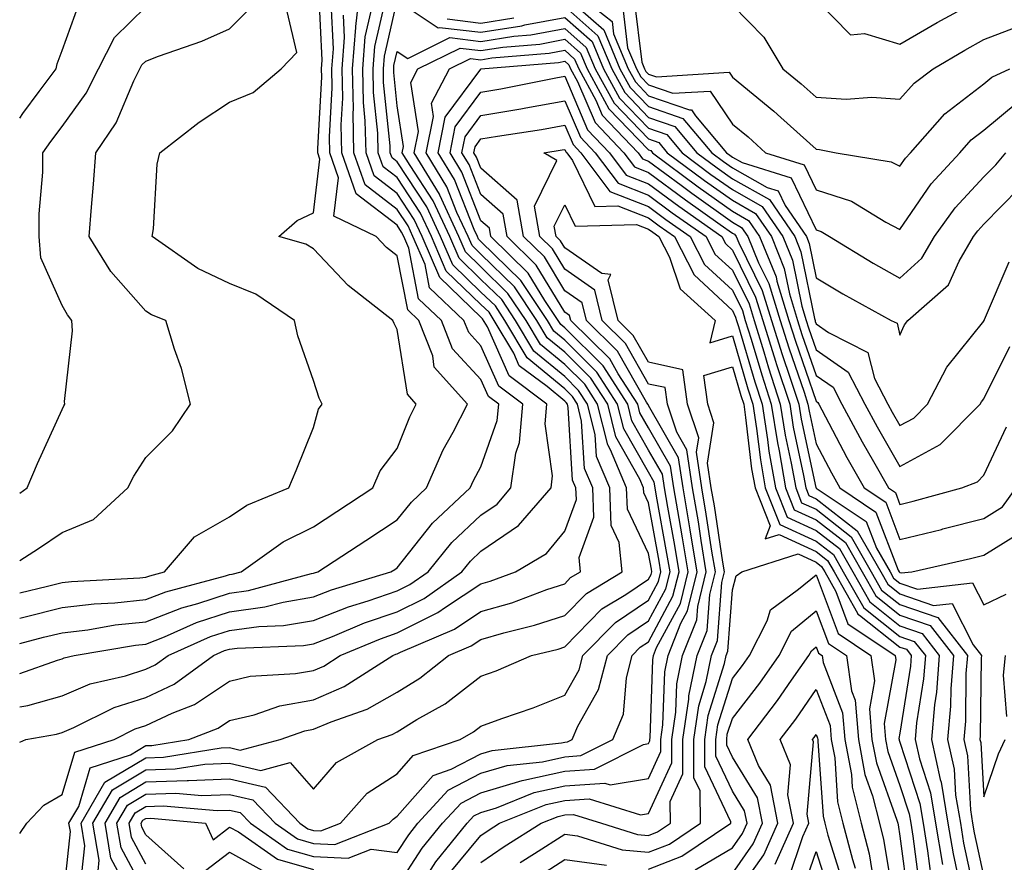
# Model space of a CAD drawing. Units: inches. Extents: x 1026563 to 1029203, y 7226618 to 7229258.
# Drawn here: x 1026563 to 1026681, y 7227207 to 7227308 of the extents above; entities that cross this region are included whole.
import ezdxf

# ---------------------------------------------------------------- set-up
doc = ezdxf.new("R2010")
doc.units = ezdxf.units.IN
doc.header["$MEASUREMENT"] = 0
doc.layers.add('Contour_10267226', color=7, linetype='Continuous', true_color=0x60793a)

msp = doc.modelspace()

# ---------------------------------------------------------------- linework, layer by layer
at = {"layer": 'Contour_10267226'}
for points in [[(1026563, 7227225.81, 2942), (1026563.99, 7227225.98, 2942), (1026568.05, 7227227.13, 2942), (1026571.43, 7227228.54, 2942), (1026575.63, 7227229.5, 2942), (1026578.05, 7227230.28, 2942), (1026579.16, 7227230.81, 2942), (1026580.71, 7227231.92, 2942), (1026585.78, 7227234.19, 2942), (1026588.05, 7227234.93, 2942), (1026591.53, 7227235.4, 2942), (1026594.48, 7227235.49, 2942), (1026598.05, 7227236.12, 2942), (1026602.23, 7227237.74, 2942), (1026604.57, 7227238.44, 2942), (1026608.05, 7227239.63, 2942), (1026609.57, 7227240.4, 2942), (1026611.74, 7227241.92, 2942), (1026614.57, 7227245.4, 2942), (1026618.05, 7227248.68, 2942), (1026619.98, 7227249.99, 2942), (1026621.62, 7227251.92, 2942), (1026622.21, 7227256.08, 2942), (1026622.64, 7227257.33, 2942), (1026623.03, 7227261.92, 2942), (1026620.18, 7227264.05, 2942), (1026618.05, 7227268.89, 2942), (1026616.59, 7227270.46, 2942), (1026616.02, 7227271.92, 2942), (1026611.92, 7227275.79, 2942), (1026611.37, 7227278.6, 2942), (1026609.92, 7227281.92, 2942), (1026609.34, 7227283.21, 2942), (1026608.05, 7227285.16, 2942), (1026604.22, 7227288.09, 2942), (1026602.89, 7227291.92, 2942), (1026602.78, 7227296.65, 2942), (1026602.82, 7227297.15, 2942), (1026602.72, 7227301.92, 2942), (1026603.11, 7227306.86, 2942), (1026603.13, 7227307, 2942), (1026603.66, 7227311.92, 2942)], [(1026563, 7227236.37, 2945), (1026563.48, 7227236.49, 2945), (1026568.05, 7227237.64, 2945), (1026571.88, 7227238.09, 2945), (1026574.36, 7227238.23, 2945), (1026578.05, 7227238.6, 2945), (1026580.43, 7227239.54, 2945), (1026587.56, 7227241.43, 2945), (1026588.05, 7227241.59, 2945), (1026588.34, 7227241.63, 2945), (1026589.42, 7227241.92, 2945), (1026594.46, 7227245.51, 2945), (1026598.05, 7227247.27, 2945), (1026600.86, 7227249.11, 2945), (1026605.14, 7227251.92, 2945), (1026606.02, 7227253.95, 2945), (1026608.05, 7227256.63, 2945), (1026609.55, 7227260.42, 2945), (1026610.32, 7227261.92, 2945), (1026609.26, 7227263.13, 2945), (1026608.05, 7227270.83, 2945), (1026607.68, 7227271.55, 2945), (1026607.52, 7227271.92, 2945), (1026602.21, 7227276.08, 2945), (1026598.05, 7227280.46, 2945), (1026597.13, 7227281, 2945), (1026593.91, 7227281.92, 2945), (1026596.12, 7227283.85, 2945), (1026598.05, 7227284.75, 2945), (1026598.83, 7227291.14, 2945), (1026598.56, 7227291.92, 2945), (1026598.56, 7227292.43, 2945), (1026599.05, 7227300.92, 2945), (1026599.03, 7227301.92, 2945), (1026599.1, 7227302.97, 2945), (1026598.71, 7227311.26, 2945)], [(1026628.23, 7227311.92, 2942), (1026633.69, 7227307.56, 2942), (1026633.87, 7227306.1, 2942), (1026635.61, 7227301.92, 2942), (1026636.49, 7227300.36, 2942), (1026638.05, 7227298.72, 2942), (1026642.95, 7227297.02, 2942), (1026643.17, 7227297.04, 2942), (1026643.66, 7227296.31, 2942), (1026647.35, 7227291.92, 2942), (1026647.76, 7227291.63, 2942), (1026648.05, 7227291.41, 2942), (1026649.22, 7227290.75, 2942), (1026655.06, 7227288.93, 2942), (1026658.05, 7227282.72, 2942), (1026658.66, 7227282.53, 2942), (1026659.63, 7227281.92, 2942), (1026664.87, 7227278.74, 2942), (1026668.05, 7227276.94, 2942), (1026670.65, 7227279.32, 2942), (1026672.17, 7227281.92, 2942), (1026674.63, 7227285.34, 2942), (1026678.05, 7227289.03, 2942), (1026679.48, 7227290.49, 2942), (1026680.69, 7227291.92, 2942)], [(1026563, 7227210.7, 2940), (1026563.87, 7227211.92, 2940), (1026565.88, 7227214.09, 2940), (1026568.05, 7227215.36, 2940), (1026569.57, 7227220.4, 2940), (1026574.28, 7227221.92, 2940), (1026576.8, 7227223.17, 2940), (1026578.05, 7227223.58, 2940), (1026581.19, 7227225.06, 2940), (1026583.87, 7227226.1, 2940), (1026588.05, 7227228.87, 2940), (1026590.51, 7227229.46, 2940), (1026595.9, 7227229.77, 2940), (1026598.05, 7227230.14, 2940), (1026599.3, 7227230.67, 2940), (1026601.23, 7227231.92, 2940), (1026606.04, 7227233.93, 2940), (1026608.05, 7227234.62, 2940), (1026612.91, 7227237.06, 2940), (1026613.81, 7227237.68, 2940), (1026618.05, 7227240.47, 2940), (1026619.16, 7227240.81, 2940), (1026622.17, 7227241.92, 2940), (1026625.88, 7227244.09, 2940), (1026628.05, 7227246.78, 2940), (1026629.44, 7227250.53, 2940), (1026629.38, 7227251.92, 2940), (1026628.99, 7227252.86, 2940), (1026628.46, 7227261.51, 2940), (1026628.36, 7227261.92, 2940), (1026628.23, 7227262.1, 2940), (1026628.05, 7227262.29, 2940), (1026625.94, 7227264.03, 2940), (1026622.62, 7227266.49, 2940), (1026621.96, 7227268.01, 2940), (1026619.63, 7227271.92, 2940), (1026619.01, 7227272.88, 2940), (1026618.05, 7227273.8, 2940), (1026613.91, 7227277.78, 2940), (1026612.13, 7227281.92, 2940), (1026610.82, 7227284.69, 2940), (1026608.05, 7227288.95, 2940), (1026606.37, 7227290.24, 2940), (1026605.78, 7227291.92, 2940), (1026605.73, 7227294.24, 2940), (1026605.24, 7227299.11, 2940), (1026605.18, 7227301.92, 2940), (1026605.37, 7227304.6, 2940), (1026606.76, 7227310.63, 2940)], [(1026568.11, 7227201.98, 2939), (1026569.05, 7227210.92, 2939), (1026568.87, 7227211.92, 2939), (1026570.04, 7227213.91, 2939), (1026571.43, 7227218.54, 2939), (1026576.21, 7227220.08, 2939), (1026578.05, 7227221.18, 2939), (1026578.77, 7227221.2, 2939), (1026583.19, 7227221.92, 2939), (1026586.7, 7227223.27, 2939), (1026588.05, 7227224.17, 2939), (1026591, 7227224.87, 2939), (1026594.05, 7227225.92, 2939), (1026598.05, 7227226.65, 2939), (1026601.74, 7227228.23, 2939), (1026607.54, 7227231.92, 2939), (1026607.89, 7227232.08, 2939), (1026608.05, 7227232.12, 2939), (1026608.46, 7227232.33, 2939), (1026614.89, 7227235.08, 2939), (1026618.05, 7227237.17, 2939), (1026621.74, 7227238.23, 2939), (1026625.92, 7227239.79, 2939), (1026628.05, 7227240.49, 2939), (1026628.75, 7227241.22, 2939), (1026629.94, 7227241.92, 2939), (1026629.77, 7227243.64, 2939), (1026631.53, 7227248.44, 2939), (1026631.39, 7227251.92, 2939), (1026630.39, 7227254.26, 2939), (1026630.06, 7227259.91, 2939), (1026629.55, 7227261.92, 2939), (1026628.97, 7227262.84, 2939), (1026628.05, 7227263.74, 2939), (1026623.58, 7227267.45, 2939), (1026620.9, 7227271.92, 2939), (1026619.77, 7227273.64, 2939), (1026618.05, 7227275.3, 2939), (1026614.67, 7227278.54, 2939), (1026613.23, 7227281.92, 2939), (1026611.59, 7227285.46, 2939), (1026608.05, 7227290.85, 2939), (1026607.44, 7227291.31, 2939), (1026607.23, 7227291.92, 2939), (1026607.21, 7227292.76, 2939), (1026606.43, 7227300.3, 2939), (1026606.41, 7227301.92, 2939), (1026606.53, 7227303.44, 2939), (1026608.05, 7227310.1, 2939), (1026612.95, 7227306.82, 2939), (1026613.09, 7227306.88, 2939), (1026618.05, 7227306.3, 2939), (1026622.91, 7227307.06, 2939), (1026623.3, 7227307.17, 2939), (1026628.05, 7227308.07, 2939), (1026631.31, 7227305.18, 2939), (1026632.66, 7227301.92, 2939), (1026634.57, 7227298.44, 2939), (1026638.05, 7227294.85, 2939), (1026640.22, 7227294.09, 2939), (1026642.05, 7227291.92, 2939), (1026645.47, 7227289.34, 2939), (1026648.05, 7227287.53, 2939), (1026651.62, 7227285.49, 2939), (1026654.09, 7227281.92, 2939), (1026655.24, 7227279.11, 2939), (1026656.35, 7227273.62, 2939), (1026656.86, 7227271.92, 2939), (1026657.15, 7227271.02, 2939), (1026658.05, 7227268.42, 2939), (1026661.86, 7227265.73, 2939), (1026663.87, 7227261.92, 2939), (1026665.34, 7227259.21, 2939), (1026668.05, 7227254.5, 2939), (1026672.85, 7227257.12, 2939), (1026677.62, 7227261.92, 2939), (1026677.76, 7227262.21, 2939), (1026678.05, 7227262.56, 2939), (1026681.17, 7227268.8, 2939)], [(1026628.05, 7227310.69, 2941), (1026632.7, 7227306.57, 2941), (1026634.63, 7227301.92, 2941), (1026635.84, 7227299.71, 2941), (1026638.05, 7227297.43, 2941), (1026642.15, 7227296.02, 2941), (1026645.59, 7227291.92, 2941), (1026647, 7227290.87, 2941), (1026648.05, 7227290.12, 2941), (1026652.19, 7227287.78, 2941), (1026653.5, 7227287.37, 2941), (1026654.34, 7227285.63, 2941), (1026656.88, 7227281.92, 2941), (1026657.23, 7227281.1, 2941), (1026658.05, 7227277, 2941), (1026661.23, 7227275.1, 2941), (1026666.98, 7227271.92, 2941), (1026667.7, 7227271.57, 2941), (1026668.05, 7227270.14, 2941), (1026668.58, 7227271.39, 2941), (1026668.99, 7227271.92, 2941), (1026673.83, 7227276.14, 2941), (1026675.12, 7227278.99, 2941), (1026676.82, 7227281.92, 2941), (1026677.35, 7227282.62, 2941), (1026678.05, 7227283.4, 2941), (1026682.27, 7227287.7, 2941)], [(1026636.31, 7227310.18, 2944), (1026637.25, 7227302.72, 2944), (1026637.58, 7227301.92, 2944), (1026637.74, 7227301.61, 2944), (1026638.05, 7227301.3, 2944), (1026638.99, 7227300.98, 2944), (1026647.66, 7227301.53, 2944), (1026648.05, 7227300.92, 2944), (1026653.01, 7227296.88, 2944), (1026653.85, 7227296.12, 2944), (1026658.05, 7227292.33, 2944), (1026658.44, 7227292.31, 2944), (1026660.43, 7227291.92, 2944), (1026666.98, 7227290.85, 2944), (1026668.05, 7227290.32, 2944), (1026668.71, 7227291.26, 2944), (1026669.3, 7227291.92, 2944), (1026673.42, 7227296.55, 2944), (1026678.05, 7227300.16, 2944), (1026679.03, 7227300.94, 2944), (1026681.17, 7227301.92, 2944)], [(1026658.05, 7227310.22, 2946), (1026662.13, 7227306, 2946), (1026663.81, 7227306.16, 2946), (1026668.05, 7227304.89, 2946), (1026672.5, 7227307.47, 2946), (1026674.91, 7227308.78, 2946)], [(1026563, 7227296.06, 2949), (1026563.38, 7227296.59, 2949), (1026565.34, 7227299.21, 2949), (1026567.35, 7227301.92, 2949), (1026567.46, 7227302.51, 2949), (1026568.05, 7227304.11, 2949), (1026570.14, 7227309.83, 2949)], [(1026563, 7227233.35, 2944), (1026565.86, 7227234.11, 2944), (1026568.05, 7227234.65, 2944), (1026571.14, 7227235.01, 2944), (1026574.4, 7227235.57, 2944), (1026578.05, 7227235.94, 2944), (1026582.35, 7227237.62, 2944), (1026584.26, 7227238.13, 2944), (1026588.05, 7227239.36, 2944), (1026590.3, 7227239.67, 2944), (1026597.84, 7227241.71, 2944), (1026598.05, 7227241.74, 2944), (1026598.17, 7227241.8, 2944), (1026598.58, 7227241.92, 2944), (1026604.3, 7227245.67, 2944), (1026608.05, 7227248.11, 2944), (1026609.75, 7227250.22, 2944), (1026611.53, 7227251.92, 2944), (1026613.52, 7227256.45, 2944), (1026614.71, 7227258.58, 2944), (1026616.43, 7227261.92, 2944), (1026612.48, 7227266.35, 2944), (1026612.29, 7227267.68, 2944), (1026610.63, 7227271.92, 2944), (1026609.3, 7227273.17, 2944), (1026608.05, 7227279.6, 2944), (1026606.76, 7227280.63, 2944), (1026605.53, 7227281.92, 2944), (1026600.47, 7227284.34, 2944), (1026601.04, 7227288.93, 2944), (1026600, 7227291.92, 2944), (1026599.96, 7227293.83, 2944), (1026600.3, 7227299.67, 2944), (1026600.26, 7227301.92, 2944), (1026600.43, 7227304.3, 2944), (1026600.18, 7227309.79, 2944)], [(1026563, 7227243.25, 2947), (1026565.26, 7227244.71, 2947), (1026568.05, 7227246.61, 2947), (1026571.82, 7227248.15, 2947), (1026575.9, 7227251.92, 2947), (1026576.64, 7227253.33, 2947), (1026578.05, 7227255.57, 2947), (1026581.25, 7227258.72, 2947), (1026583.4, 7227261.92, 2947), (1026582.31, 7227266.18, 2947), (1026581.47, 7227268.5, 2947), (1026580.43, 7227271.92, 2947), (1026578.71, 7227272.58, 2947), (1026578.05, 7227273.03, 2947), (1026573.89, 7227277.76, 2947), (1026571.29, 7227281.92, 2947), (1026571.55, 7227285.42, 2947), (1026571.82, 7227288.15, 2947), (1026572.07, 7227291.92, 2947), (1026574.5, 7227295.47, 2947), (1026576.62, 7227300.49, 2947), (1026577.33, 7227301.92, 2947), (1026577.58, 7227302.39, 2947), (1026578.05, 7227302.86, 2947), (1026579.57, 7227303.44, 2947), (1026584.73, 7227305.24, 2947), (1026588.05, 7227306.69, 2947), (1026590.65, 7227309.32, 2947)], [(1026563, 7227251.3, 2948), (1026563.91, 7227251.92, 2948), (1026565.14, 7227254.83, 2948), (1026568.05, 7227261.28, 2948), (1026568.26, 7227261.71, 2948), (1026568.38, 7227261.92, 2948), (1026568.36, 7227262.23, 2948), (1026569.3, 7227270.67, 2948), (1026569.24, 7227271.92, 2948), (1026568.69, 7227272.56, 2948), (1026568.05, 7227273.7, 2948), (1026565.51, 7227279.38, 2948), (1026565.32, 7227281.92, 2948), (1026565.34, 7227284.63, 2948), (1026565.75, 7227289.62, 2948), (1026565.75, 7227291.92, 2948), (1026566.72, 7227293.25, 2948), (1026568.05, 7227295.05, 2948), (1026570.94, 7227299.03, 2948), (1026572.39, 7227301.92, 2948), (1026574.32, 7227305.65, 2948), (1026578.05, 7227309.32, 2948)], [(1026628.05, 7227309.38, 2940), (1026632, 7227305.87, 2940), (1026633.66, 7227301.92, 2940), (1026635.22, 7227299.09, 2940), (1026638.05, 7227296.14, 2940), (1026641.17, 7227295.05, 2940), (1026643.81, 7227291.92, 2940), (1026646.23, 7227290.1, 2940), (1026648.05, 7227288.81, 2940), (1026652.46, 7227286.33, 2940), (1026655.49, 7227281.92, 2940), (1026656.23, 7227280.1, 2940), (1026657.84, 7227272.13, 2940), (1026657.91, 7227271.92, 2940), (1026657.93, 7227271.8, 2940), (1026658.05, 7227271.49, 2940), (1026659.51, 7227270.46, 2940), (1026664.22, 7227268.09, 2940), (1026665, 7227264.97, 2940), (1026666.6, 7227261.92, 2940), (1026667.11, 7227260.98, 2940), (1026668.05, 7227259.36, 2940), (1026669.71, 7227260.26, 2940), (1026671.33, 7227261.92, 2940), (1026673.64, 7227266.33, 2940), (1026678.05, 7227271.84, 2940), (1026678.07, 7227271.9, 2940), (1026678.11, 7227271.92, 2940), (1026678.15, 7227272.02, 2940), (1026681.08, 7227278.89, 2940)], [(1026635, 7227308.87, 2943), (1026635.55, 7227304.42, 2943), (1026636.6, 7227301.92, 2943), (1026637.11, 7227300.98, 2943), (1026638.05, 7227300.01, 2943), (1026640.96, 7227299.01, 2943), (1026645.41, 7227299.28, 2943), (1026648.05, 7227295.32, 2943), (1026649.92, 7227293.8, 2943), (1026652, 7227291.92, 2943), (1026656.6, 7227290.47, 2943), (1026658.05, 7227287.49, 2943), (1026662.27, 7227286.14, 2943), (1026666.35, 7227283.62, 2943), (1026668.05, 7227282.76, 2943), (1026671.78, 7227288.19, 2943), (1026675.18, 7227291.92, 2943), (1026676.53, 7227293.44, 2943), (1026678.05, 7227294.62, 2943), (1026682.05, 7227297.92, 2943)], [(1026648.05, 7227309.54, 2945), (1026651.82, 7227305.69, 2945), (1026654.07, 7227301.92, 2945), (1026656.27, 7227300.14, 2945), (1026658.05, 7227298.54, 2945), (1026661.64, 7227298.33, 2945), (1026664.69, 7227298.56, 2945), (1026668.05, 7227298.31, 2945), (1026669.73, 7227300.24, 2945), (1026672, 7227301.92, 2945), (1026675.8, 7227304.17, 2945), (1026678.05, 7227305.42, 2945), (1026682.74, 7227307.23, 2945)], [(1026563, 7227221.58, 2941), (1026563.75, 7227221.92, 2941), (1026567.41, 7227222.56, 2941), (1026568.05, 7227222.74, 2941), (1026569.46, 7227223.33, 2941), (1026574.26, 7227225.71, 2941), (1026578.05, 7227226.92, 2941), (1026581.45, 7227228.52, 2941), (1026586.14, 7227231.92, 2941), (1026587.46, 7227232.51, 2941), (1026588.05, 7227232.7, 2941), (1026588.95, 7227232.82, 2941), (1026596.86, 7227233.11, 2941), (1026598.05, 7227233.31, 2941), (1026600.32, 7227234.19, 2941), (1026604.16, 7227235.81, 2941), (1026608.05, 7227237.13, 2941), (1026611.25, 7227238.72, 2941), (1026615.76, 7227241.92, 2941), (1026616.8, 7227243.17, 2941), (1026618.05, 7227244.36, 2941), (1026622.54, 7227247.43, 2941), (1026626.41, 7227251.92, 2941), (1026626.6, 7227253.37, 2941), (1026625.71, 7227259.58, 2941), (1026625.9, 7227261.92, 2941), (1026621.41, 7227265.28, 2941), (1026618.83, 7227271.14, 2941), (1026618.25, 7227272.12, 2941), (1026618.05, 7227272.29, 2941), (1026613.15, 7227277.02, 2941), (1026611.02, 7227281.92, 2941), (1026610.08, 7227283.95, 2941), (1026608.05, 7227287.06, 2941), (1026605.3, 7227289.17, 2941), (1026604.34, 7227291.92, 2941), (1026604.24, 7227295.73, 2941), (1026604.03, 7227297.9, 2941), (1026603.95, 7227301.92, 2941), (1026604.24, 7227305.73, 2941), (1026604.94, 7227308.81, 2941)], [(1026563, 7227239.39, 2946), (1026566.33, 7227240.2, 2946), (1026568.05, 7227240.63, 2946), (1026569.2, 7227240.77, 2946), (1026577.33, 7227241.2, 2946), (1026578.05, 7227241.28, 2946), (1026578.52, 7227241.45, 2946), (1026580.28, 7227241.92, 2946), (1026583.87, 7227246.1, 2946), (1026588.05, 7227248.48, 2946), (1026590.12, 7227249.85, 2946), (1026595.1, 7227251.92, 2946), (1026595.98, 7227253.99, 2946), (1026598.05, 7227259.15, 2946), (1026598.66, 7227261.31, 2946), (1026599.09, 7227261.92, 2946), (1026598.75, 7227262.62, 2946), (1026598.05, 7227264.75, 2946), (1026596.21, 7227270.08, 2946), (1026595.8, 7227271.92, 2946), (1026591.19, 7227275.06, 2946), (1026588.05, 7227276.31, 2946), (1026584.24, 7227278.11, 2946), (1026578.81, 7227281.92, 2946), (1026578.97, 7227282.84, 2946), (1026579.4, 7227290.57, 2946), (1026579.73, 7227291.92, 2946), (1026584.4, 7227295.57, 2946), (1026588.05, 7227297.97, 2946), (1026590.88, 7227299.09, 2946), (1026594.22, 7227301.92, 2946), (1026596.08, 7227303.89, 2946), (1026594.91, 7227308.78, 2946)], [(1026563, 7227229.8, 2943), (1026567.5, 7227231.37, 2943), (1026568.05, 7227231.53, 2943), (1026568.32, 7227231.65, 2943), (1026569.51, 7227231.92, 2943), (1026576.82, 7227233.15, 2943), (1026578.05, 7227233.29, 2943), (1026580.28, 7227234.15, 2943), (1026584.1, 7227235.87, 2943), (1026588.05, 7227237.15, 2943), (1026592.25, 7227237.72, 2943), (1026594.44, 7227238.31, 2943), (1026598.05, 7227238.93, 2943), (1026600.2, 7227239.77, 2943), (1026607.31, 7227241.92, 2943), (1026607.76, 7227242.21, 2943), (1026608.05, 7227242.41, 2943), (1026612.27, 7227247.7, 2943), (1026616.74, 7227251.92, 2943), (1026617.15, 7227252.82, 2943), (1026618.05, 7227254.46, 2943), (1026620, 7227259.97, 2943), (1026620.16, 7227261.92, 2943), (1026618.95, 7227262.82, 2943), (1026618.05, 7227264.87, 2943), (1026614.65, 7227268.52, 2943), (1026613.32, 7227271.92, 2943), (1026610.61, 7227274.48, 2943), (1026609.42, 7227280.55, 2943), (1026608.83, 7227281.92, 2943), (1026608.58, 7227282.45, 2943), (1026608.05, 7227283.27, 2943), (1026603.15, 7227287.02, 2943), (1026601.45, 7227291.92, 2943), (1026601.37, 7227295.24, 2943), (1026601.55, 7227298.42, 2943), (1026601.49, 7227301.92, 2943), (1026601.78, 7227305.65, 2943), (1026601.64, 7227308.33, 2943)], [(1026614.01, 7227307.88, 2940), (1026618.05, 7227307.39, 2940), (1026621.96, 7227308.01, 2940)], [(1026570.22, 7227204.09, 2938), (1026570.76, 7227209.21, 2938), (1026570.32, 7227211.92, 2938), (1026573.17, 7227216.8, 2938), (1026578.05, 7227219.73, 2938), (1026580.16, 7227219.81, 2938), (1026587.03, 7227220.9, 2938), (1026588.05, 7227220.94, 2938), (1026589.32, 7227220.65, 2938), (1026594.07, 7227221.92, 2938), (1026597.01, 7227222.96, 2938), (1026598.05, 7227223.13, 2938), (1026600.16, 7227224.03, 2938), (1026604.46, 7227225.51, 2938), (1026608.05, 7227227.56, 2938), (1026610.75, 7227229.22, 2938), (1026614.16, 7227231.92, 2938), (1026616.88, 7227233.09, 2938), (1026618.05, 7227233.85, 2938), (1026620.76, 7227234.63, 2938), (1026624.44, 7227235.53, 2938), (1026628.05, 7227236.72, 2938), (1026630.63, 7227239.34, 2938), (1026634.89, 7227241.92, 2938), (1026634.55, 7227245.42, 2938), (1026633.58, 7227247.45, 2938), (1026633.42, 7227251.92, 2938), (1026631.82, 7227255.69, 2938), (1026631.66, 7227258.31, 2938), (1026630.76, 7227261.92, 2938), (1026629.69, 7227263.56, 2938), (1026628.05, 7227265.2, 2938), (1026624.36, 7227268.23, 2938), (1026622.17, 7227271.92, 2938), (1026620.53, 7227274.4, 2938), (1026618.05, 7227276.8, 2938), (1026615.45, 7227279.32, 2938), (1026614.32, 7227281.92, 2938), (1026612.33, 7227286.2, 2938), (1026609.59, 7227290.38, 2938), (1026608.66, 7227291.92, 2938), (1026608.81, 7227292.68, 2938), (1026608.05, 7227297.51, 2938), (1026607.64, 7227301.51, 2938), (1026607.64, 7227301.92, 2938), (1026607.66, 7227302.31, 2938), (1026608.05, 7227303.99, 2938), (1026609.3, 7227303.17, 2938), (1026614.32, 7227305.65, 2938), (1026618.05, 7227305.2, 2938), (1026621.96, 7227305.83, 2938), (1026623.99, 7227305.98, 2938), (1026628.05, 7227306.76, 2938), (1026630.61, 7227304.48, 2938), (1026631.68, 7227301.92, 2938), (1026633.95, 7227297.82, 2938), (1026638.05, 7227293.56, 2938), (1026639.26, 7227293.13, 2938), (1026640.28, 7227291.92, 2938), (1026644.73, 7227288.6, 2938), (1026648.05, 7227286.24, 2938), (1026650.8, 7227284.67, 2938), (1026652.7, 7227281.92, 2938), (1026654.24, 7227278.11, 2938), (1026654.87, 7227275.1, 2938), (1026655.82, 7227271.92, 2938), (1026656.35, 7227270.22, 2938), (1026658.05, 7227265.34, 2938), (1026660.06, 7227263.93, 2938), (1026661.12, 7227261.92, 2938), (1026663.54, 7227257.41, 2938), (1026664.89, 7227255.08, 2938), (1026666.68, 7227251.92, 2938), (1026667.5, 7227251.37, 2938), (1026668.05, 7227249.95, 2938), (1026669.63, 7227250.34, 2938), (1026675.45, 7227251.92, 2938), (1026677.31, 7227252.66, 2938), (1026678.05, 7227253.44, 2938), (1026680.75, 7227259.22, 2938)], [(1026572.35, 7227206.22, 2937), (1026572.48, 7227207.49, 2937), (1026571.74, 7227211.92, 2937), (1026574.07, 7227215.9, 2937), (1026578.05, 7227218.29, 2937), (1026581.57, 7227218.4, 2937), (1026585.1, 7227218.97, 2937), (1026588.05, 7227219.09, 2937), (1026591.76, 7227218.21, 2937), (1026595.28, 7227219.15, 2937), (1026598.05, 7227215.98, 2937), (1026600.8, 7227219.17, 2937), (1026605.75, 7227221.92, 2937), (1026607.46, 7227222.51, 2937), (1026608.05, 7227222.84, 2937), (1026610.41, 7227224.28, 2937), (1026613.79, 7227226.18, 2937), (1026618.05, 7227229.46, 2937), (1026619.85, 7227230.12, 2937), (1026624.07, 7227231.92, 2937), (1026627.27, 7227232.7, 2937), (1026628.05, 7227232.96, 2937), (1026632.48, 7227237.49, 2937), (1026635.32, 7227239.19, 2937), (1026638.05, 7227241.02, 2937), (1026638.36, 7227241.61, 2937), (1026638.44, 7227241.92, 2937), (1026638.38, 7227242.25, 2937), (1026638.05, 7227244.11, 2937), (1026635.53, 7227249.4, 2937), (1026635.43, 7227251.92, 2937), (1026633.52, 7227256.45, 2937), (1026633.19, 7227257.06, 2937), (1026631.96, 7227261.92, 2937), (1026630.43, 7227264.3, 2937), (1026628.05, 7227266.65, 2937), (1026625.16, 7227269.03, 2937), (1026623.44, 7227271.92, 2937), (1026621.27, 7227275.14, 2937), (1026618.05, 7227278.31, 2937), (1026616.21, 7227280.08, 2937), (1026615.41, 7227281.92, 2937), (1026613.13, 7227286.84, 2937), (1026613.09, 7227286.96, 2937), (1026610.08, 7227291.92, 2937), (1026610.59, 7227294.46, 2937), (1026609.67, 7227300.3, 2937), (1026610.53, 7227301.92, 2937), (1026615.57, 7227304.4, 2937), (1026618.05, 7227304.11, 2937), (1026620.65, 7227304.52, 2937), (1026625.08, 7227304.89, 2937), (1026628.05, 7227305.46, 2937), (1026629.92, 7227303.8, 2937), (1026630.71, 7227301.92, 2937), (1026633.3, 7227297.17, 2937), (1026638.05, 7227292.25, 2937), (1026638.3, 7227292.17, 2937), (1026638.52, 7227291.92, 2937), (1026643.97, 7227287.84, 2937), (1026648.05, 7227284.93, 2937), (1026649.98, 7227283.85, 2937), (1026651.29, 7227281.92, 2937), (1026653.26, 7227277.13, 2937), (1026653.36, 7227276.61, 2937), (1026654.79, 7227271.92, 2937), (1026655.57, 7227269.44, 2937), (1026658.05, 7227262.27, 2937), (1026658.26, 7227262.13, 2937), (1026658.36, 7227261.92, 2937), (1026658.73, 7227261.24, 2937), (1026661.7, 7227255.57, 2937), (1026663.79, 7227251.92, 2937), (1026666.35, 7227250.22, 2937), (1026668.05, 7227245.79, 2937), (1026672.99, 7227246.98, 2937), (1026673.17, 7227247.04, 2937), (1026678.05, 7227248.27, 2937), (1026680.3, 7227249.67, 2937), (1026681.92, 7227251.92, 2937)], [(1026575.78, 7227204.19, 2936), (1026573.87, 7227207.74, 2936), (1026573.19, 7227211.92, 2936), (1026574.98, 7227214.99, 2936), (1026578.05, 7227216.84, 2936), (1026582.97, 7227217, 2936), (1026583.15, 7227217.02, 2936), (1026588.05, 7227217.21, 2936), (1026592.35, 7227216.22, 2936), (1026596.43, 7227211.92, 2936), (1026597.39, 7227211.26, 2936), (1026598.05, 7227211.06, 2936), (1026598.95, 7227211.02, 2936), (1026601.27, 7227211.92, 2936), (1026604.48, 7227215.49, 2936), (1026608.05, 7227217.82, 2936), (1026609.96, 7227220.01, 2936), (1026615.57, 7227221.92, 2936), (1026617.15, 7227222.82, 2936), (1026618.05, 7227223.5, 2936), (1026620.55, 7227224.42, 2936), (1026624.28, 7227225.69, 2936), (1026628.05, 7227227.21, 2936), (1026629.75, 7227230.22, 2936), (1026630.2, 7227231.92, 2936), (1026634.09, 7227235.88, 2936), (1026638.05, 7227238.54, 2936), (1026639.22, 7227240.75, 2936), (1026639.51, 7227241.92, 2936), (1026639.32, 7227243.19, 2936), (1026638.05, 7227250.14, 2936), (1026637.48, 7227251.35, 2936), (1026637.46, 7227251.92, 2936), (1026637.01, 7227252.96, 2936), (1026634.14, 7227258.01, 2936), (1026633.17, 7227261.92, 2936), (1026631.16, 7227265.03, 2936), (1026628.05, 7227268.11, 2936), (1026625.96, 7227269.83, 2936), (1026624.73, 7227271.92, 2936), (1026622.03, 7227275.9, 2936), (1026618.05, 7227279.81, 2936), (1026616.98, 7227280.85, 2936), (1026616.51, 7227281.92, 2936), (1026615.18, 7227284.79, 2936), (1026613.97, 7227287.84, 2936), (1026611.51, 7227291.92, 2936), (1026612.39, 7227296.26, 2936), (1026612.13, 7227297.84, 2936), (1026614.28, 7227301.92, 2936), (1026616.8, 7227303.17, 2936), (1026618.05, 7227303.01, 2936), (1026619.36, 7227303.23, 2936), (1026626.17, 7227303.8, 2936), (1026628.05, 7227304.15, 2936), (1026629.22, 7227303.09, 2936), (1026629.71, 7227301.92, 2936), (1026631.76, 7227298.21, 2936), (1026632.52, 7227296.39, 2936), (1026636.8, 7227291.92, 2936), (1026637.33, 7227291.2, 2936), (1026638.05, 7227290.92, 2936), (1026641.94, 7227288.03, 2936), (1026643.21, 7227287.08, 2936), (1026648.05, 7227283.64, 2936), (1026649.14, 7227283.01, 2936), (1026649.91, 7227281.92, 2936), (1026651.17, 7227278.8, 2936), (1026652.42, 7227276.3, 2936), (1026653.75, 7227271.92, 2936), (1026654.77, 7227268.64, 2936), (1026656.6, 7227263.37, 2936), (1026657.07, 7227261.92, 2936), (1026657.21, 7227261.08, 2936), (1026658.05, 7227257.17, 2936), (1026659.87, 7227253.74, 2936), (1026660.88, 7227251.92, 2936), (1026665.18, 7227249.05, 2936), (1026667.85, 7227242.12, 2936), (1026667.97, 7227241.92, 2936), (1026667.99, 7227241.86, 2936), (1026668.05, 7227241.82, 2936), (1026668.19, 7227241.78, 2936), (1026669.46, 7227241.92, 2936), (1026676.47, 7227243.5, 2936), (1026678.05, 7227243.91, 2936), (1026682.99, 7227246.98, 2936)], [(1026578.05, 7227203.5, 2935), (1026575.1, 7227208.97, 2935), (1026574.61, 7227211.92, 2935), (1026575.88, 7227214.09, 2935), (1026578.05, 7227215.38, 2935), (1026581.62, 7227215.49, 2935), (1026584.75, 7227215.22, 2935), (1026588.05, 7227215.36, 2935), (1026590.82, 7227214.69, 2935), (1026593.48, 7227211.92, 2935), (1026596.17, 7227210.05, 2935), (1026598.05, 7227209.5, 2935), (1026600.59, 7227209.38, 2935), (1026607.11, 7227211.92, 2935), (1026607.56, 7227212.41, 2935), (1026608.05, 7227212.74, 2935), (1026612.35, 7227217.62, 2935), (1026614.48, 7227218.35, 2935), (1026618.05, 7227220.2, 2935), (1026619.38, 7227220.59, 2935), (1026627.64, 7227221.51, 2935), (1026628.05, 7227221.59, 2935), (1026628.36, 7227221.61, 2935), (1026628.95, 7227221.92, 2935), (1026629.61, 7227223.48, 2935), (1026632.09, 7227227.88, 2935), (1026633.15, 7227231.92, 2935), (1026635.57, 7227234.4, 2935), (1026638.05, 7227236.06, 2935), (1026640.1, 7227239.87, 2935), (1026640.61, 7227241.92, 2935), (1026640.24, 7227244.11, 2935), (1026639.01, 7227250.96, 2935), (1026638.83, 7227251.92, 2935), (1026638.73, 7227252.6, 2935), (1026638.05, 7227253.8, 2935), (1026635.1, 7227258.97, 2935), (1026634.36, 7227261.92, 2935), (1026631.88, 7227265.75, 2935), (1026628.05, 7227269.56, 2935), (1026626.76, 7227270.63, 2935), (1026626, 7227271.92, 2935), (1026622.8, 7227276.67, 2935), (1026618.05, 7227281.31, 2935), (1026617.74, 7227281.61, 2935), (1026617.62, 7227281.92, 2935), (1026617.23, 7227282.74, 2935), (1026614.87, 7227288.74, 2935), (1026612.93, 7227291.92, 2935), (1026613.79, 7227296.18, 2935), (1026618.03, 7227301.9, 2935), (1026618.05, 7227301.92, 2935), (1026627.29, 7227302.68, 2935), (1026628.05, 7227302.84, 2935), (1026628.54, 7227302.41, 2935), (1026628.73, 7227301.92, 2935), (1026629.57, 7227300.4, 2935), (1026631.66, 7227295.53, 2935), (1026635.1, 7227291.92, 2935), (1026636.35, 7227290.22, 2935), (1026638.05, 7227289.58, 2935), (1026642.44, 7227286.31, 2935), (1026646.6, 7227283.37, 2935), (1026648.05, 7227282.33, 2935), (1026648.32, 7227282.19, 2935), (1026648.5, 7227281.92, 2935), (1026648.81, 7227281.16, 2935), (1026651.62, 7227275.49, 2935), (1026652.72, 7227271.92, 2935), (1026653.99, 7227267.86, 2935), (1026654.96, 7227265.01, 2935), (1026655.98, 7227261.92, 2935), (1026656.27, 7227260.14, 2935), (1026658.01, 7227251.96, 2935), (1026658.03, 7227251.92, 2935), (1026658.03, 7227251.9, 2935), (1026658.05, 7227251.9, 2935), (1026658.17, 7227251.8, 2935), (1026664.03, 7227247.9, 2935), (1026665.24, 7227244.73, 2935), (1026666.86, 7227241.92, 2935), (1026667.29, 7227241.16, 2935), (1026668.05, 7227240.55, 2935), (1026670.14, 7227239.83, 2935), (1026676.72, 7227240.59, 2935), (1026678.05, 7227237.96, 2935), (1026680.71, 7227239.26, 2935)], [(1026578.05, 7227207.04, 2934), (1026576.33, 7227210.2, 2934), (1026576.06, 7227211.92, 2934), (1026576.8, 7227213.17, 2934), (1026578.05, 7227213.93, 2934), (1026580.14, 7227214.01, 2934), (1026586.55, 7227213.42, 2934), (1026588.05, 7227213.48, 2934), (1026589.32, 7227213.19, 2934), (1026590.53, 7227211.92, 2934), (1026594.96, 7227208.83, 2934), (1026598.05, 7227207.94, 2934), (1026602.21, 7227207.76, 2934), (1026604.94, 7227208.81, 2934), (1026608.05, 7227208.44, 2934), (1026609.42, 7227210.55, 2934), (1026610.53, 7227211.92, 2934), (1026614.12, 7227215.85, 2934), (1026618.05, 7227217.88, 2934), (1026621.16, 7227218.81, 2934), (1026625.39, 7227219.26, 2934), (1026628.05, 7227219.85, 2934), (1026629.98, 7227219.99, 2934), (1026633.79, 7227221.92, 2934), (1026635.06, 7227224.91, 2934), (1026635.41, 7227229.28, 2934), (1026636.1, 7227231.92, 2934), (1026637.05, 7227232.92, 2934), (1026638.05, 7227233.56, 2934), (1026640.96, 7227239.01, 2934), (1026641.68, 7227241.92, 2934), (1026641.17, 7227245.05, 2934), (1026640.34, 7227249.63, 2934), (1026639.96, 7227251.92, 2934), (1026639.71, 7227253.58, 2934), (1026638.05, 7227256.43, 2934), (1026636.06, 7227259.93, 2934), (1026635.57, 7227261.92, 2934), (1026632.62, 7227266.49, 2934), (1026628.05, 7227271.02, 2934), (1026627.56, 7227271.43, 2934), (1026627.27, 7227271.92, 2934), (1026625.67, 7227274.3, 2934), (1026623.69, 7227277.56, 2934), (1026619.22, 7227281.92, 2934), (1026619.05, 7227282.92, 2934), (1026618.05, 7227283.8, 2934), (1026615.75, 7227289.62, 2934), (1026614.36, 7227291.92, 2934), (1026614.98, 7227294.99, 2934), (1026618.05, 7227299.15, 2934), (1026620.41, 7227299.56, 2934), (1026626.98, 7227300.85, 2934), (1026628.05, 7227301.04, 2934), (1026630.78, 7227294.65, 2934), (1026633.38, 7227291.92, 2934), (1026635.37, 7227289.24, 2934), (1026638.05, 7227288.21, 2934), (1026641.66, 7227285.53, 2934), (1026646.78, 7227281.92, 2934), (1026647.21, 7227281.08, 2934), (1026648.05, 7227280.3, 2934), (1026650.82, 7227274.69, 2934), (1026651.68, 7227271.92, 2934), (1026653.19, 7227267.06, 2934), (1026653.32, 7227266.65, 2934), (1026654.89, 7227261.92, 2934), (1026655.32, 7227259.19, 2934), (1026656.55, 7227253.42, 2934), (1026656.82, 7227251.92, 2934), (1026657.17, 7227251.04, 2934), (1026658.05, 7227250.63, 2934), (1026662.93, 7227246.8, 2934), (1026665.75, 7227241.92, 2934), (1026666.59, 7227240.46, 2934), (1026668.05, 7227239.28, 2934), (1026672.07, 7227237.9, 2934), (1026674.28, 7227238.15, 2934), (1026676.78, 7227233.19, 2934), (1026677.76, 7227231.92, 2934), (1026677.74, 7227231.61, 2934), (1026677.64, 7227222.33, 2934), (1026677.6, 7227221.92, 2934), (1026677.68, 7227221.55, 2934), (1026678.05, 7227215.05, 2934), (1026679.79, 7227220.18, 2934), (1026680.59, 7227221.92, 2934)], [(1026608.05, 7227204.32, 2933), (1026611.04, 7227208.93, 2933), (1026613.46, 7227211.92, 2933), (1026615.67, 7227214.3, 2933), (1026618.05, 7227215.55, 2933), (1026622.95, 7227217.02, 2933), (1026623.17, 7227217.04, 2933), (1026628.05, 7227218.11, 2933), (1026631.6, 7227218.37, 2933), (1026637.46, 7227221.33, 2933), (1026638.05, 7227221.43, 2933), (1026638.21, 7227221.76, 2933), (1026638.21, 7227221.92, 2933), (1026638.23, 7227222.1, 2933), (1026638.54, 7227231.43, 2933), (1026638.64, 7227231.92, 2933), (1026639.01, 7227232.88, 2933), (1026641.84, 7227238.13, 2933), (1026642.78, 7227241.92, 2933), (1026642.11, 7227245.98, 2933), (1026641.68, 7227248.29, 2933), (1026641.08, 7227251.92, 2933), (1026640.67, 7227254.54, 2933), (1026638.05, 7227259.09, 2933), (1026637.01, 7227260.88, 2933), (1026636.76, 7227261.92, 2933), (1026634.44, 7227265.53, 2933), (1026633.44, 7227267.31, 2933), (1026628.77, 7227271.92, 2933), (1026628.62, 7227272.49, 2933), (1026628.05, 7227272.9, 2933), (1026624.65, 7227278.52, 2933), (1026621.17, 7227281.92, 2933), (1026620.71, 7227284.58, 2933), (1026618.05, 7227286.94, 2933), (1026616.64, 7227290.51, 2933), (1026615.78, 7227291.92, 2933), (1026616.16, 7227293.81, 2933), (1026618.05, 7227296.35, 2933), (1026622.8, 7227297.17, 2933), (1026623.42, 7227297.29, 2933), (1026628.05, 7227298.13, 2933), (1026629.91, 7227293.78, 2933), (1026631.68, 7227291.92, 2933), (1026634.42, 7227288.29, 2933), (1026638.05, 7227286.86, 2933), (1026640.88, 7227284.75, 2933), (1026644.91, 7227281.92, 2933), (1026645.96, 7227279.83, 2933), (1026648.05, 7227277.9, 2933), (1026650.04, 7227273.91, 2933), (1026650.65, 7227271.92, 2933), (1026651.8, 7227268.17, 2933), (1026652.37, 7227266.24, 2933), (1026653.77, 7227261.92, 2933), (1026654.36, 7227258.23, 2933), (1026655.08, 7227254.89, 2933), (1026655.61, 7227251.92, 2933), (1026656.29, 7227250.16, 2933), (1026658.05, 7227249.38, 2933), (1026662.23, 7227246.1, 2933), (1026664.63, 7227241.92, 2933), (1026665.86, 7227239.73, 2933), (1026668.05, 7227238.01, 2933), (1026672.58, 7227236.45, 2933), (1026676.1, 7227231.92, 2933), (1026675.92, 7227229.79, 2933), (1026675.86, 7227224.11, 2933), (1026675.67, 7227221.92, 2933), (1026676.1, 7227219.97, 2933), (1026676.47, 7227213.5, 2933), (1026676.72, 7227211.92, 2933), (1026676.92, 7227210.79, 2933), (1026678.05, 7227205.49, 2933)], [(1026611.25, 7227205.12, 2932), (1026612.66, 7227207.31, 2932), (1026616.41, 7227211.92, 2932), (1026617.19, 7227212.78, 2932), (1026618.05, 7227213.21, 2932), (1026619.89, 7227213.76, 2932), (1026624.4, 7227215.57, 2932), (1026628.05, 7227216.37, 2932), (1026632.84, 7227216.71, 2932), (1026633.46, 7227216.51, 2932), (1026638.05, 7227217.25, 2932), (1026639.51, 7227220.46, 2932), (1026639.51, 7227221.92, 2932), (1026639.77, 7227223.64, 2932), (1026639.98, 7227229.99, 2932), (1026640.37, 7227231.92, 2932), (1026641.9, 7227235.77, 2932), (1026642.7, 7227237.27, 2932), (1026643.85, 7227241.92, 2932), (1026643.03, 7227246.9, 2932), (1026643.03, 7227246.94, 2932), (1026642.19, 7227251.92, 2932), (1026641.64, 7227255.51, 2932), (1026638.05, 7227261.74, 2932), (1026637.99, 7227261.86, 2932), (1026637.97, 7227261.92, 2932), (1026637.82, 7227262.15, 2932), (1026634.36, 7227268.23, 2932), (1026630.65, 7227271.92, 2932), (1026630.14, 7227274.01, 2932), (1026628.05, 7227275.46, 2932), (1026625.63, 7227279.5, 2932), (1026623.13, 7227281.92, 2932), (1026622.37, 7227286.24, 2932), (1026618.05, 7227290.06, 2932), (1026617.52, 7227291.39, 2932), (1026617.21, 7227291.92, 2932), (1026617.35, 7227292.62, 2932), (1026618.05, 7227293.56, 2932), (1026620.04, 7227293.91, 2932), (1026625.26, 7227294.71, 2932), (1026628.05, 7227295.22, 2932), (1026629.05, 7227292.92, 2932), (1026629.98, 7227291.92, 2932), (1026633.44, 7227287.31, 2932), (1026638.05, 7227285.49, 2932), (1026640.1, 7227283.97, 2932), (1026643.01, 7227281.92, 2932), (1026644.73, 7227278.6, 2932), (1026648.05, 7227275.51, 2932), (1026649.24, 7227273.11, 2932), (1026649.59, 7227271.92, 2932), (1026650.3, 7227269.67, 2932), (1026651.55, 7227265.42, 2932), (1026652.68, 7227261.92, 2932), (1026653.42, 7227257.29, 2932), (1026653.62, 7227256.35, 2932), (1026654.4, 7227251.92, 2932), (1026655.43, 7227249.3, 2932), (1026658.05, 7227248.11, 2932), (1026661.53, 7227245.4, 2932), (1026663.52, 7227241.92, 2932), (1026665.16, 7227239.03, 2932), (1026668.05, 7227236.74, 2932), (1026671.64, 7227235.51, 2932), (1026674.42, 7227231.92, 2932), (1026674.1, 7227227.97, 2932), (1026674.09, 7227225.88, 2932), (1026673.73, 7227221.92, 2932), (1026674.51, 7227218.38, 2932), (1026674.69, 7227215.28, 2932), (1026675.26, 7227211.92, 2932), (1026675.65, 7227209.52, 2932), (1026677.05, 7227202.92, 2932)], [(1026614.16, 7227205.81, 2931), (1026618.05, 7227210.47, 2931), (1026618.91, 7227211.06, 2931), (1026620.26, 7227211.92, 2931), (1026625.82, 7227214.15, 2931), (1026628.05, 7227214.63, 2931), (1026630.96, 7227214.83, 2931), (1026637.07, 7227212.9, 2931), (1026638.05, 7227213.07, 2931), (1026640.84, 7227219.13, 2931), (1026640.82, 7227221.92, 2931), (1026641.31, 7227225.18, 2931), (1026641.43, 7227228.54, 2931), (1026642.11, 7227231.92, 2931), (1026643.79, 7227236.18, 2931), (1026643.91, 7227237.78, 2931), (1026644.92, 7227241.92, 2931), (1026644.32, 7227245.65, 2931), (1026643.99, 7227247.86, 2931), (1026643.3, 7227251.92, 2931), (1026642.6, 7227256.47, 2931), (1026641.41, 7227258.56, 2931), (1026640.3, 7227261.92, 2931), (1026640.02, 7227263.89, 2931), (1026638.05, 7227264.32, 2931), (1026635.3, 7227269.17, 2931), (1026632.52, 7227271.92, 2931), (1026631.64, 7227275.51, 2931), (1026628.05, 7227278.01, 2931), (1026626.59, 7227280.46, 2931), (1026625.08, 7227281.92, 2931), (1026624.44, 7227285.53, 2931), (1026627.11, 7227290.98, 2931), (1026625.53, 7227291.92, 2931), (1026627.72, 7227292.25, 2931), (1026628.05, 7227292.31, 2931), (1026628.17, 7227292.04, 2931), (1026628.28, 7227291.92, 2931), (1026628.97, 7227291, 2931), (1026631.62, 7227285.49, 2931), (1026634.4, 7227285.57, 2931), (1026638.05, 7227284.15, 2931), (1026639.32, 7227283.19, 2931), (1026641.14, 7227281.92, 2931), (1026643.48, 7227277.35, 2931), (1026648.05, 7227273.11, 2931), (1026648.44, 7227272.31, 2931), (1026648.56, 7227271.92, 2931), (1026648.79, 7227271.18, 2931), (1026650.71, 7227264.58, 2931), (1026651.59, 7227261.92, 2931), (1026652.25, 7227257.72, 2931), (1026652.42, 7227256.3, 2931), (1026653.19, 7227251.92, 2931), (1026654.57, 7227248.44, 2931), (1026658.05, 7227246.86, 2931), (1026660.82, 7227244.69, 2931), (1026662.41, 7227241.92, 2931), (1026664.46, 7227238.33, 2931), (1026668.05, 7227235.47, 2931), (1026670.69, 7227234.56, 2931), (1026672.74, 7227231.92, 2931), (1026672.41, 7227227.56, 2931), (1026672.17, 7227226.04, 2931), (1026671.8, 7227221.92, 2931), (1026672.85, 7227217.12, 2931), (1026672.95, 7227216.82, 2931), (1026673.77, 7227211.92, 2931), (1026674.38, 7227208.25, 2931), (1026675.1, 7227204.87, 2931)], [(1026618.05, 7227207.25, 2930), (1026620.82, 7227209.15, 2930), (1026625.24, 7227211.92, 2930), (1026627.25, 7227212.72, 2930), (1026628.05, 7227212.9, 2930), (1026629.1, 7227212.97, 2930), (1026632.42, 7227211.92, 2930), (1026636.72, 7227210.59, 2930), (1026638.05, 7227210.46, 2930), (1026639.1, 7227210.87, 2930), (1026640.67, 7227211.92, 2930), (1026640.63, 7227214.5, 2930), (1026642.15, 7227217.82, 2930), (1026642.13, 7227221.92, 2930), (1026642.85, 7227226.72, 2930), (1026642.87, 7227227.1, 2930), (1026643.83, 7227231.92, 2930), (1026645.04, 7227234.93, 2930), (1026645.34, 7227239.21, 2930), (1026646.02, 7227241.92, 2930), (1026645.61, 7227244.36, 2930), (1026644.94, 7227248.81, 2930), (1026644.42, 7227251.92, 2930), (1026643.77, 7227256.2, 2930), (1026644.03, 7227257.9, 2930), (1026642.7, 7227261.92, 2930), (1026642.13, 7227266, 2930), (1026638.05, 7227266.92, 2930), (1026636.23, 7227270.1, 2930), (1026634.42, 7227271.92, 2930), (1026633.23, 7227276.74, 2930), (1026633.54, 7227277.41, 2930), (1026632.48, 7227277.49, 2930), (1026628.05, 7227280.57, 2930), (1026627.54, 7227281.41, 2930), (1026627.01, 7227281.92, 2930), (1026626.8, 7227283.17, 2930), (1026628.05, 7227285.71, 2930), (1026629.28, 7227283.15, 2930), (1026636.62, 7227283.35, 2930), (1026638.05, 7227282.8, 2930), (1026638.56, 7227282.43, 2930), (1026639.26, 7227281.92, 2930), (1026640.53, 7227279.44, 2930), (1026641.8, 7227275.67, 2930), (1026645.98, 7227271.92, 2930), (1026645.35, 7227269.22, 2930), (1026648.05, 7227270.06, 2930), (1026649.89, 7227263.76, 2930), (1026650.49, 7227261.92, 2930), (1026650.94, 7227259.03, 2930), (1026651.39, 7227255.26, 2930), (1026651.98, 7227251.92, 2930), (1026653.71, 7227247.58, 2930), (1026658.05, 7227245.59, 2930), (1026660.1, 7227243.97, 2930), (1026661.29, 7227241.92, 2930), (1026663.73, 7227237.6, 2930), (1026668.05, 7227234.21, 2930), (1026669.75, 7227233.62, 2930), (1026671.08, 7227231.92, 2930), (1026670.84, 7227229.13, 2930), (1026670.04, 7227223.91, 2930), (1026669.87, 7227221.92, 2930), (1026670.37, 7227219.6, 2930), (1026671.68, 7227215.55, 2930), (1026672.29, 7227211.92, 2930), (1026673.11, 7227206.98, 2930)], [(1026622.74, 7227207.23, 2929), (1026624.42, 7227208.29, 2929), (1026628.05, 7227210.61, 2929), (1026629.57, 7227210.4, 2929), (1026634.89, 7227208.76, 2929), (1026638.05, 7227208.46, 2929), (1026640.55, 7227209.42, 2929), (1026644.26, 7227211.92, 2929), (1026644.2, 7227215.77, 2929), (1026643.46, 7227217.33, 2929), (1026643.44, 7227221.92, 2929), (1026644.05, 7227225.92, 2929), (1026644.94, 7227228.81, 2929), (1026645.57, 7227231.92, 2929), (1026646.27, 7227233.7, 2929), (1026646.78, 7227240.65, 2929), (1026647.09, 7227241.92, 2929), (1026646.92, 7227243.05, 2929), (1026645.9, 7227249.77, 2929), (1026645.53, 7227251.92, 2929), (1026645.08, 7227254.89, 2929), (1026645.84, 7227259.71, 2929), (1026645.12, 7227261.92, 2929), (1026644.65, 7227265.32, 2929), (1026648.05, 7227266.39, 2929), (1026649.07, 7227262.94, 2929), (1026649.4, 7227261.92, 2929), (1026649.63, 7227260.34, 2929), (1026650.35, 7227254.22, 2929), (1026650.76, 7227251.92, 2929), (1026652.56, 7227247.41, 2929), (1026651.98, 7227245.85, 2929), (1026653.62, 7227246.35, 2929), (1026658.05, 7227244.34, 2929), (1026659.4, 7227243.27, 2929), (1026660.18, 7227241.92, 2929), (1026662.97, 7227237, 2929), (1026663.01, 7227236.88, 2929), (1026663.21, 7227236.76, 2929), (1026668.05, 7227232.94, 2929), (1026668.81, 7227232.68, 2929), (1026669.4, 7227231.92, 2929), (1026669.3, 7227230.67, 2929), (1026668.05, 7227222.68, 2929), (1026667.93, 7227222.04, 2929), (1026667.95, 7227221.92, 2929), (1026667.95, 7227221.82, 2929), (1026668.05, 7227221.59, 2929), (1026670.41, 7227214.28, 2929), (1026670.82, 7227211.92, 2929), (1026671.35, 7227208.62, 2929), (1026671.74, 7227205.61, 2929)], [(1026638.05, 7227206.45, 2928), (1026642, 7227207.97, 2928), (1026647.87, 7227211.92, 2928), (1026647.87, 7227212.1, 2928), (1026644.77, 7227218.64, 2928), (1026644.75, 7227221.92, 2928), (1026645.18, 7227224.79, 2928), (1026647.11, 7227230.98, 2928), (1026647.31, 7227231.92, 2928), (1026647.52, 7227232.45, 2928), (1026648.05, 7227239.77, 2928), (1026648.52, 7227241.45, 2928), (1026649.18, 7227241.92, 2928), (1026655.92, 7227244.05, 2928), (1026658.05, 7227243.07, 2928), (1026658.69, 7227242.56, 2928), (1026659.07, 7227241.92, 2928), (1026660.41, 7227239.56, 2928), (1026661.84, 7227235.71, 2928), (1026667.48, 7227231.92, 2928), (1026667.56, 7227231.43, 2928), (1026666.17, 7227223.8, 2928), (1026666.33, 7227221.92, 2928), (1026666.6, 7227220.47, 2928), (1026668.05, 7227216.41, 2928), (1026669.16, 7227213.03, 2928), (1026669.34, 7227211.92, 2928), (1026669.59, 7227210.38, 2928), (1026670.37, 7227204.24, 2928)], [(1026643.6, 7227206.37, 2927), (1026648.05, 7227208.99, 2927), (1026649.26, 7227210.71, 2927), (1026649.81, 7227211.92, 2927), (1026649.51, 7227213.38, 2927), (1026648.05, 7227215.75, 2927), (1026646.06, 7227219.93, 2927), (1026646.06, 7227221.92, 2927), (1026646.31, 7227223.66, 2927), (1026648.05, 7227229.19, 2927), (1026649.24, 7227230.73, 2927), (1026650.08, 7227231.92, 2927), (1026652.19, 7227236.06, 2927), (1026652.58, 7227237.39, 2927), (1026655.96, 7227239.83, 2927), (1026658.05, 7227241.55, 2927), (1026660.67, 7227234.54, 2927), (1026664.57, 7227231.92, 2927), (1026665.02, 7227228.89, 2927), (1026664.42, 7227225.55, 2927), (1026664.71, 7227221.92, 2927), (1026665.24, 7227219.11, 2927), (1026667.68, 7227212.29, 2927), (1026667.78, 7227211.92, 2927), (1026667.84, 7227211.71, 2927), (1026668.05, 7227210.38, 2927), (1026669.01, 7227202.88, 2927)], [(1026648.05, 7227205.9, 2926), (1026650.53, 7227209.44, 2926), (1026651.64, 7227211.92, 2926), (1026651.06, 7227214.93, 2926), (1026648.05, 7227219.79, 2926), (1026647.37, 7227221.24, 2926), (1026647.37, 7227221.92, 2926), (1026647.44, 7227222.53, 2926), (1026648.05, 7227224.42, 2926), (1026651.33, 7227228.64, 2926), (1026653.64, 7227231.92, 2926), (1026655.12, 7227234.85, 2926), (1026658.05, 7227237.27, 2926), (1026659.51, 7227233.38, 2926), (1026661.66, 7227231.92, 2926), (1026662.27, 7227227.7, 2926), (1026662.72, 7227226.59, 2926), (1026663.09, 7227221.92, 2926), (1026663.87, 7227217.74, 2926), (1026664.79, 7227215.18, 2926), (1026665.61, 7227211.92, 2926), (1026666.1, 7227209.97, 2926), (1026667.33, 7227202.64, 2926)], [(1026648.05, 7227202.84, 2925), (1026651.82, 7227208.15, 2925), (1026653.48, 7227211.92, 2925), (1026652.6, 7227216.47, 2925), (1026651.16, 7227218.81, 2925), (1026649.89, 7227221.92, 2925), (1026653.42, 7227226.55, 2925), (1026655.12, 7227228.99, 2925), (1026657.19, 7227231.92, 2925), (1026657.48, 7227232.49, 2925), (1026658.05, 7227232.97, 2925), (1026658.34, 7227232.21, 2925), (1026658.75, 7227231.92, 2925), (1026658.87, 7227231.1, 2925), (1026661.21, 7227225.08, 2925), (1026661.47, 7227221.92, 2925), (1026662.25, 7227217.72, 2925), (1026662.35, 7227216.22, 2925), (1026663.42, 7227211.92, 2925), (1026664.38, 7227208.25, 2925), (1026664.91, 7227205.06, 2925)], [(1026680.8, 7227224.67, 2934), (1026680.39, 7227229.58, 2934), (1026680.65, 7227231.92, 2934)], [(1026653.17, 7227207.04, 2924), (1026655.34, 7227211.92, 2924), (1026654.67, 7227215.3, 2924), (1026655, 7227218.87, 2924), (1026653.75, 7227221.92, 2924), (1026655.63, 7227224.34, 2924), (1026658.05, 7227227.88, 2924), (1026659.71, 7227223.58, 2924), (1026659.85, 7227221.92, 2924), (1026660.26, 7227219.71, 2924), (1026660.61, 7227214.48, 2924), (1026661.25, 7227211.92, 2924), (1026662.39, 7227207.58, 2924), (1026662.7, 7227206.57, 2924)], [(1026654.73, 7227205.24, 2923), (1026656.47, 7227210.34, 2923), (1026657.17, 7227211.92, 2923), (1026656.96, 7227213.01, 2923), (1026657.74, 7227221.61, 2923), (1026657.62, 7227221.92, 2923), (1026657.82, 7227222.15, 2923), (1026658.05, 7227222.51, 2923), (1026658.21, 7227222.08, 2923), (1026658.23, 7227221.92, 2923), (1026658.26, 7227221.71, 2923), (1026658.87, 7227212.74, 2923), (1026659.09, 7227211.92, 2923), (1026659.46, 7227210.51, 2923), (1026661.17, 7227205.05, 2923)], [(1026582.6, 7227206.47, 2933), (1026578.05, 7227210.55, 2933), (1026577.56, 7227211.43, 2933), (1026577.48, 7227211.92, 2933), (1026577.7, 7227212.27, 2933), (1026578.05, 7227212.49, 2933), (1026578.64, 7227212.51, 2933), (1026585.18, 7227211.92, 2933), (1026586.08, 7227209.95, 2933), (1026588.05, 7227211.45, 2933), (1026589.1, 7227210.87, 2933), (1026593.75, 7227207.62, 2933), (1026598.05, 7227206.39, 2933)], [(1026584.34, 7227205.63, 2932), (1026588.05, 7227208.46, 2932), (1026592.25, 7227206.12, 2932)], [(1026656.35, 7227203.62, 2922), (1026658.05, 7227208.56, 2922), (1026659.65, 7227203.52, 2922)], [(1026624.59, 7227205.38, 2928), (1026628.05, 7227207.6, 2928), (1026633.03, 7227206.9, 2928)]]:
    msp.add_polyline3d(points, dxfattribs=at)

doc.saveas('drawing.dxf')
